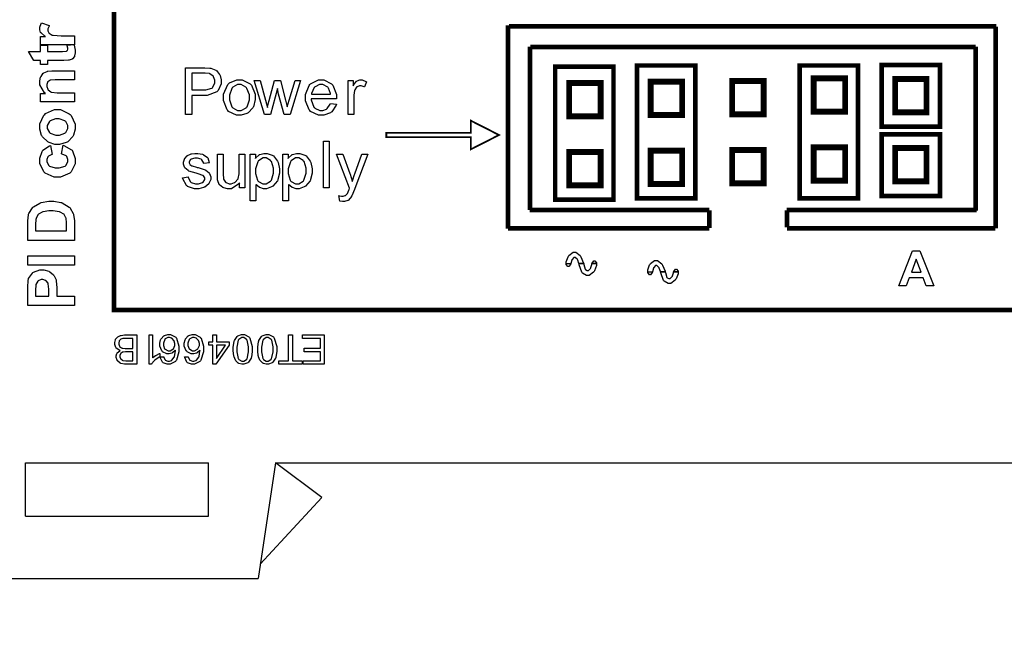
# Model space of a CAD drawing. Units: millimetres. Extents: x 0 to 420, y 0 to 297.
# Drawn here: x 48 to 91, y 104 to 131 of the extents above; entities that cross this region are included whole.
import ezdxf

# ---------------------------------------------------------------- set-up
doc = ezdxf.new("R2010")
doc.units = ezdxf.units.MM
doc.layers.add('DIMENSION', color=3, linetype='Continuous', lineweight=25)
doc.styles.get("Standard").update_dxf_attribs({"font": 'txt.shx'})
doc.dimstyles.get("Standard").update_dxf_attribs({"dimscale": 100, "dimtxt": 2.5, "dimasz": 2.5, "dimexe": 0, "dimexo": 0.5, "dimgap": 1, "dimtad": 0, "dimtoh": 1, "dimdec": 4, "dimzin": 0, "dimdsep": 46, "dimtxsty": 'Standard', "dimcen": 2.5, "dimadec": 0, "dimazin": 0, "dimtfac": 1, "dimtdec": 4, "dimtofl": 0, "dimtmove": 0, "dimatfit": 3, "dimfxl": 0, "dimtolj": 1, "dimtzin": 0, "dimarcsym": 0})

# ---------------------------------------------------------------- blocks, each defined once
blk = doc.blocks.new('*D9')
at = {"layer": 'Defpoints', "color": 0}
for p in [(32.5, 107.055), (121.5, 107.055), (121.5, 97.055)]:
    blk.add_point(p, dxfattribs=at)
at = {"layer": 'DIMENSION', "color": 0, "lineweight": -2}
for p, q in [((32.5, 106.555), (32.5, 97.055)), ((121.5, 106.555), (121.5, 97.055)), ((35, 97.055), (72.458, 97.055)), ((119, 97.055), (81.542, 97.055))]:
    blk.add_line(p, q, dxfattribs=at)
at = {"layer": 'DIMENSION', "color": 0}
for points in [[(35, 97.472), (35, 96.638), (32.5, 97.055)], [(119, 96.638), (119, 97.472), (121.5, 97.055)]]:
    blk.add_solid(points, dxfattribs=at)
at = {"layer": 'DIMENSION', "color": 0, "insert": (77, 97.055), "char_height": 2.5, "attachment_point": 5}
blk.add_mtext('\\A1;89.0', dxfattribs=at)

msp = doc.modelspace()

# ---------------------------------------------------------------- linework, layer by layer
for p, q in [((48.7, 109.755), (48.7, 112.055)), ((48.7, 112.055), (56.6, 112.055)), ((56.6, 109.755), (56.6, 112.055)), ((59.5, 112.055), (58.75, 107.055)), ((59.5, 112.055), (94.5, 112.055)), ((61.5, 110.555), (59.5, 112.055)), ((61.5, 110.555), (58.843, 107.673)), ((48.7, 109.755), (56.6, 109.755)), ((32.5, 107.055), (58.75, 107.055))]:
    msp.add_line(p, q)
at = {"color": 0}
for points, const_width in [([(107.688, 118.657), (107.688, 210.619), (52.516, 210.619), (52.516, 118.657), (107.688, 118.657)], 0.2), ([(71.59, 123.429), (71.59, 129.172), (74.112, 129.172), (74.112, 123.429), (71.59, 123.429)], 0.2), ([(75.13, 123.481), (75.13, 129.223), (77.652, 129.223), (77.652, 123.481), (75.13, 123.481)], 0.2), ([(82.164, 123.481), (82.164, 129.223), (84.684, 129.223), (84.684, 123.481), (82.164, 123.481)], 0.2), ([(85.704, 126.575), (85.704, 129.239), (88.226, 129.239), (88.226, 126.575), (85.704, 126.575)], 0.2), ([(72.199, 127.026), (72.199, 128.467), (73.558, 128.467), (73.558, 127.026), (72.199, 127.026)], 0.25), ([(75.72, 127.083), (75.72, 128.524), (77.079, 128.524), (77.079, 127.083), (75.72, 127.083)], 0.25), ([(79.242, 127.111), (79.242, 128.553), (80.601, 128.553), (80.601, 127.111), (79.242, 127.111)], 0.25), ([(82.763, 127.227), (82.763, 128.667), (84.122, 128.667), (84.122, 127.227), (82.763, 127.227)], 0.25), ([(86.284, 127.198), (86.284, 128.64), (87.644, 128.64), (87.644, 127.198), (86.284, 127.198)], 0.25), ([(64.292, 126.316), (67.946, 126.316), (67.946, 126.84), (69.164, 126.22), (67.946, 125.601), (67.946, 126.123), (64.292, 126.123), (64.292, 126.316)], 0.0762), ([(85.704, 123.581), (85.704, 126.246), (88.226, 126.246), (88.226, 123.581), (85.704, 123.581)], 0.2), ([(72.199, 124.045), (72.199, 125.487), (73.558, 125.487), (73.558, 124.045), (72.199, 124.045)], 0.25), ([(75.72, 124.103), (75.72, 125.545), (77.079, 125.545), (77.079, 124.103), (75.72, 124.103)], 0.25), ([(79.242, 124.132), (79.242, 125.573), (80.601, 125.573), (80.601, 124.132), (79.242, 124.132)], 0.25), ([(82.763, 124.247), (82.763, 125.688), (84.122, 125.688), (84.122, 124.247), (82.763, 124.247)], 0.25), ([(86.284, 124.218), (86.284, 125.659), (87.644, 125.659), (87.644, 124.218), (86.284, 124.218)], 0.25)]:
    msp.add_lwpolyline(points, close=True, dxfattribs=dict(at, const_width=const_width))
for points in [[(50.812, 130.503), (50.812, 130.116), (49.347, 130.116), (49.347, 130.474), (49.556, 130.474), (49.532, 130.489), (49.368, 130.628), (49.361, 130.641), (49.352, 130.653), (49.317, 130.77), (49.317, 130.81), (49.317, 130.874), (49.378, 131.043), (49.39, 131.064), (49.726, 130.945), (49.715, 130.927), (49.663, 130.803), (49.663, 130.762), (49.663, 130.728), (49.7, 130.632), (49.708, 130.624), (49.715, 130.614), (49.849, 130.54), (49.869, 130.536), (49.889, 130.53), (50.241, 130.503), (50.36, 130.503), (50.812, 130.503)], [(49.347, 130.096), (49.654, 130.096), (49.654, 129.831), (50.247, 129.831), (50.299, 129.831), (50.453, 129.837), (50.459, 129.839), (50.463, 129.84), (50.503, 129.869), (50.507, 129.873), (50.51, 129.877), (50.526, 129.922), (50.526, 129.938), (50.526, 129.977), (50.496, 130.078), (50.491, 130.096), (50.79, 130.127), (50.799, 130.103), (50.849, 129.892), (50.849, 129.822), (50.849, 129.774), (50.82, 129.647), (50.815, 129.633), (50.808, 129.618), (50.729, 129.518), (50.721, 129.512), (50.711, 129.504), (50.584, 129.458), (50.569, 129.455), (50.557, 129.454), (50.36, 129.444), (50.295, 129.444), (49.654, 129.444), (49.654, 129.267), (49.347, 129.267), (49.347, 129.444), (49.056, 129.444), (48.827, 129.831), (49.347, 129.831), (49.347, 130.096)], [(50.812, 128.995), (50.812, 128.61), (50.064, 128.61), (49.986, 128.61), (49.77, 128.587), (49.759, 128.583), (49.746, 128.579), (49.657, 128.511), (49.652, 128.502), (49.644, 128.492), (49.613, 128.397), (49.613, 128.365), (49.613, 128.32), (49.657, 128.197), (49.667, 128.185), (49.675, 128.171), (49.798, 128.079), (49.813, 128.075), (49.828, 128.069), (50.068, 128.044), (50.149, 128.044), (50.812, 128.044), (50.812, 127.657), (49.347, 127.657), (49.347, 128.015), (49.562, 128.015), (49.521, 128.047), (49.317, 128.388), (49.317, 128.502), (49.317, 128.56), (49.352, 128.718), (49.361, 128.736), (49.368, 128.754), (49.467, 128.888), (49.479, 128.896), (49.49, 128.904), (49.627, 128.969), (49.643, 128.973), (49.657, 128.977), (49.842, 128.995), (49.904, 128.995), (50.812, 128.995)], [(55.616, 127.107), (55.616, 129.128), (56.378, 129.128), (56.453, 129.128), (56.667, 129.111), (56.685, 129.108), (56.71, 129.104), (56.918, 129.026), (56.936, 129.014), (56.952, 129.002), (57.086, 128.841), (57.097, 128.82), (57.107, 128.798), (57.159, 128.607), (57.159, 128.543), (57.159, 128.435), (57.022, 128.138), (56.995, 128.109), (56.968, 128.079), (56.543, 127.931), (56.403, 127.931), (55.883, 127.931), (55.883, 127.107), (55.616, 127.107)], [(55.883, 128.169), (56.405, 128.169), (56.498, 128.169), (56.755, 128.248), (56.775, 128.265), (56.793, 128.28), (56.882, 128.473), (56.882, 128.538), (56.882, 128.592), (56.828, 128.738), (56.817, 128.753), (56.806, 128.768), (56.667, 128.868), (56.651, 128.874), (56.64, 128.877), (56.459, 128.891), (56.4, 128.891), (55.883, 128.891), (55.883, 128.169)], [(57.256, 127.84), (57.256, 127.991), (57.443, 128.408), (57.48, 128.443), (57.512, 128.469), (57.833, 128.602), (57.94, 128.602), (58.063, 128.602), (58.402, 128.438), (58.435, 128.406), (58.467, 128.372), (58.627, 127.988), (58.627, 127.861), (58.627, 127.749), (58.555, 127.443), (58.541, 127.418), (58.527, 127.39), (58.322, 127.18), (58.296, 127.167), (58.269, 127.15), (58.022, 127.076), (57.94, 127.076), (57.816, 127.076), (57.476, 127.241), (57.444, 127.274), (57.413, 127.306), (57.256, 127.707), (57.256, 127.84)], [(59.022, 127.107), (58.581, 128.572), (58.842, 128.572), (59.072, 127.729), (59.157, 127.412), (59.157, 127.416), (59.221, 127.667), (59.233, 127.714), (59.464, 128.572), (59.718, 128.572), (59.939, 127.722), (60.011, 127.443), (60.094, 127.726), (60.348, 128.572), (60.59, 128.572), (60.13, 127.107), (59.874, 127.107), (59.639, 127.985), (59.583, 128.233), (59.287, 127.107), (59.022, 127.107)], [(61.875, 127.581), (62.132, 127.547), (62.121, 127.51), (61.935, 127.22), (61.909, 127.201), (61.882, 127.18), (61.588, 127.076), (61.492, 127.076), (61.364, 127.076), (61.014, 127.241), (60.983, 127.274), (60.951, 127.307), (60.794, 127.696), (60.794, 127.827), (60.794, 127.97), (60.951, 128.365), (60.983, 128.4), (61.015, 128.433), (61.36, 128.602), (61.476, 128.602), (61.595, 128.602), (61.923, 128.436), (61.955, 128.403), (61.985, 128.37), (62.141, 127.973), (62.141, 127.84), (62.141, 127.824), (62.141, 127.787), (62.141, 127.776), (61.048, 127.776), (61.049, 127.736), (61.162, 127.428), (61.183, 127.407), (61.204, 127.384), (61.418, 127.28), (61.492, 127.28), (61.549, 127.28), (61.707, 127.34), (61.723, 127.352), (61.738, 127.364), (61.865, 127.555), (61.875, 127.581)], [(62.637, 127.107), (62.637, 128.572), (62.86, 128.572), (62.86, 128.349), (62.874, 128.374), (63.006, 128.545), (63.019, 128.553), (63.03, 128.561), (63.141, 128.602), (63.178, 128.602), (63.242, 128.602), (63.411, 128.536), (63.433, 128.524), (63.345, 128.295), (63.328, 128.304), (63.205, 128.346), (63.165, 128.346), (63.127, 128.346), (63.028, 128.305), (63.019, 128.298), (63.007, 128.29), (62.931, 128.177), (62.928, 128.163), (62.921, 128.141), (62.885, 127.938), (62.885, 127.872), (62.885, 127.107), (62.637, 127.107)], [(57.509, 127.838), (57.509, 127.733), (57.612, 127.442), (57.633, 127.42), (57.653, 127.397), (57.867, 127.28), (57.94, 127.28), (58.018, 127.28), (58.23, 127.397), (58.252, 127.42), (58.271, 127.443), (58.373, 127.745), (58.373, 127.848), (58.373, 127.949), (58.269, 128.236), (58.248, 128.26), (58.227, 128.281), (58.012, 128.397), (57.94, 128.397), (57.863, 128.397), (57.653, 128.281), (57.633, 128.26), (57.612, 128.236), (57.509, 127.937), (57.509, 127.838)], [(61.062, 127.98), (61.877, 127.98), (61.875, 128.01), (61.798, 128.24), (61.785, 128.257), (61.765, 128.28), (61.548, 128.4), (61.476, 128.4), (61.405, 128.4), (61.211, 128.305), (61.193, 128.287), (61.172, 128.268), (61.063, 128.012), (61.062, 127.98)], [(50.061, 125.809), (49.967, 125.809), (49.718, 125.889), (49.689, 125.906), (49.658, 125.921), (49.427, 126.144), (49.412, 126.173), (49.395, 126.202), (49.317, 126.472), (49.317, 126.563), (49.317, 126.698), (49.495, 127.071), (49.53, 127.107), (49.566, 127.142), (49.951, 127.32), (50.079, 127.32), (50.215, 127.32), (50.591, 127.14), (50.628, 127.105), (50.664, 127.069), (50.849, 126.691), (50.849, 126.566), (50.849, 126.469), (50.772, 126.212), (50.758, 126.181), (50.742, 126.151), (50.52, 125.921), (50.491, 125.906), (50.461, 125.889), (50.16, 125.809), (50.061, 125.809)], [(50.082, 126.207), (50.164, 126.207), (50.396, 126.293), (50.416, 126.311), (50.436, 126.327), (50.532, 126.505), (50.532, 126.566), (50.532, 126.629), (50.436, 126.802), (50.416, 126.819), (50.396, 126.836), (50.158, 126.921), (50.079, 126.921), (49.996, 126.921), (49.766, 126.836), (49.748, 126.819), (49.729, 126.802), (49.632, 126.624), (49.632, 126.566), (49.632, 126.501), (49.729, 126.327), (49.748, 126.311), (49.766, 126.293), (50.002, 126.207), (50.082, 126.207)], [(64.292, 126.316), (67.946, 126.316), (67.946, 126.84), (69.164, 126.22), (67.946, 125.601), (67.946, 126.123), (64.292, 126.123), (64.292, 126.316)], [(49.781, 125.763), (49.85, 125.383), (49.831, 125.379), (49.687, 125.307), (49.678, 125.295), (49.668, 125.283), (49.621, 125.159), (49.621, 125.117), (49.621, 125.059), (49.702, 124.902), (49.719, 124.889), (49.735, 124.873), (49.975, 124.802), (50.055, 124.802), (50.148, 124.802), (50.405, 124.873), (50.425, 124.889), (50.443, 124.902), (50.532, 125.068), (50.532, 125.123), (50.532, 125.167), (50.48, 125.291), (50.47, 125.303), (50.459, 125.314), (50.277, 125.397), (50.252, 125.403), (50.319, 125.783), (50.361, 125.773), (50.69, 125.586), (50.713, 125.558), (50.735, 125.529), (50.849, 125.211), (50.849, 125.106), (50.849, 124.978), (50.678, 124.627), (50.645, 124.595), (50.611, 124.564), (50.215, 124.404), (50.084, 124.404), (49.942, 124.404), (49.553, 124.564), (49.519, 124.595), (49.485, 124.627), (49.317, 124.991), (49.317, 125.112), (49.317, 125.218), (49.413, 125.512), (49.432, 125.538), (49.45, 125.564), (49.741, 125.751), (49.781, 125.763)], [(61.576, 123.932), (61.576, 125.953), (61.824, 125.953), (61.824, 123.932), (61.576, 123.932)], [(55.485, 124.369), (55.731, 124.409), (55.734, 124.384), (55.831, 124.196), (55.847, 124.183), (55.862, 124.169), (56.049, 124.105), (56.112, 124.105), (56.175, 124.105), (56.352, 124.162), (56.365, 124.175), (56.378, 124.186), (56.448, 124.3), (56.448, 124.339), (56.448, 124.371), (56.386, 124.46), (56.375, 124.469), (56.365, 124.474), (56.153, 124.544), (56.12, 124.554), (56.073, 124.565), (55.759, 124.663), (55.743, 124.673), (55.725, 124.681), (55.59, 124.798), (55.581, 124.813), (55.573, 124.827), (55.527, 124.962), (55.527, 125.007), (55.527, 125.051), (55.565, 125.173), (55.573, 125.188), (55.58, 125.202), (55.681, 125.317), (55.694, 125.327), (55.704, 125.334), (55.835, 125.395), (55.853, 125.4), (55.869, 125.404), (56.017, 125.427), (56.066, 125.427), (56.142, 125.427), (56.347, 125.386), (56.369, 125.378), (56.39, 125.37), (56.55, 125.258), (56.561, 125.244), (56.571, 125.229), (56.641, 125.039), (56.645, 125.015), (56.403, 124.983), (56.4, 125), (56.318, 125.149), (56.306, 125.16), (56.294, 125.171), (56.137, 125.225), (56.084, 125.225), (56.023, 125.225), (55.853, 125.176), (55.842, 125.168), (55.829, 125.159), (55.767, 125.066), (55.767, 125.036), (55.767, 125.014), (55.793, 124.955), (55.799, 124.948), (55.803, 124.941), (55.88, 124.887), (55.891, 124.883), (55.897, 124.881), (56.081, 124.828), (56.112, 124.821), (56.155, 124.809), (56.461, 124.712), (56.478, 124.705), (56.496, 124.697), (56.631, 124.589), (56.642, 124.576), (56.652, 124.561), (56.701, 124.412), (56.701, 124.364), (56.701, 124.304), (56.641, 124.147), (56.628, 124.129), (56.616, 124.11), (56.443, 123.969), (56.419, 123.96), (56.396, 123.95), (56.182, 123.901), (56.112, 123.901), (56.003, 123.901), (55.701, 123.999), (55.678, 124.019), (55.652, 124.039), (55.492, 124.331), (55.485, 124.369)], [(57.951, 123.932), (57.951, 124.15), (57.922, 124.107), (57.597, 123.901), (57.49, 123.901), (57.428, 123.901), (57.265, 123.943), (57.246, 123.952), (57.227, 123.959), (57.089, 124.063), (57.081, 124.076), (57.071, 124.088), (57.007, 124.241), (57.003, 124.26), (57.001, 124.271), (56.99, 124.437), (56.99, 124.492), (56.99, 125.397), (57.238, 125.397), (57.238, 124.587), (57.238, 124.521), (57.25, 124.336), (57.253, 124.325), (57.257, 124.308), (57.34, 124.18), (57.353, 124.172), (57.364, 124.162), (57.495, 124.116), (57.539, 124.116), (57.592, 124.116), (57.732, 124.162), (57.749, 124.172), (57.764, 124.182), (57.88, 124.311), (57.887, 124.328), (57.892, 124.344), (57.927, 124.547), (57.927, 124.616), (57.927, 125.397), (58.175, 125.397), (58.175, 123.932), (57.951, 123.932)], [(58.406, 123.37), (58.406, 125.397), (58.632, 125.397), (58.632, 125.205), (58.644, 125.223), (58.795, 125.361), (58.813, 125.371), (58.829, 125.379), (58.999, 125.427), (59.055, 125.427), (59.138, 125.427), (59.364, 125.348), (59.389, 125.332), (59.411, 125.316), (59.591, 125.09), (59.604, 125.061), (59.615, 125.03), (59.677, 124.763), (59.677, 124.675), (59.677, 124.573), (59.609, 124.302), (59.597, 124.271), (59.583, 124.241), (59.387, 124.012), (59.363, 123.997), (59.336, 123.981), (59.113, 123.901), (59.039, 123.901), (58.982, 123.901), (58.832, 123.945), (58.815, 123.954), (58.799, 123.963), (58.664, 124.072), (58.654, 124.086), (58.654, 123.37), (58.406, 123.37)], [(58.632, 124.655), (58.632, 124.55), (58.726, 124.262), (58.745, 124.24), (58.763, 124.216), (58.957, 124.105), (59.022, 124.105), (59.093, 124.105), (59.284, 124.222), (59.303, 124.245), (59.323, 124.268), (59.422, 124.574), (59.422, 124.678), (59.422, 124.781), (59.325, 125.072), (59.306, 125.095), (59.287, 125.117), (59.097, 125.233), (59.033, 125.233), (58.963, 125.233), (58.773, 125.111), (58.754, 125.087), (58.733, 125.062), (58.632, 124.756), (58.632, 124.655)], [(59.817, 123.37), (59.817, 125.397), (60.043, 125.397), (60.043, 125.205), (60.056, 125.223), (60.206, 125.361), (60.224, 125.371), (60.241, 125.379), (60.41, 125.427), (60.466, 125.427), (60.549, 125.427), (60.775, 125.348), (60.8, 125.332), (60.822, 125.316), (61.003, 125.09), (61.015, 125.061), (61.026, 125.03), (61.088, 124.763), (61.088, 124.675), (61.088, 124.573), (61.02, 124.302), (61.008, 124.271), (60.994, 124.241), (60.799, 124.012), (60.773, 123.997), (60.748, 123.981), (60.524, 123.901), (60.45, 123.901), (60.393, 123.901), (60.243, 123.945), (60.226, 123.954), (60.21, 123.963), (60.075, 124.072), (60.065, 124.086), (60.065, 123.37), (59.817, 123.37)], [(60.043, 124.655), (60.043, 124.55), (60.137, 124.262), (60.156, 124.24), (60.174, 124.216), (60.369, 124.105), (60.433, 124.105), (60.504, 124.105), (60.695, 124.222), (60.714, 124.245), (60.734, 124.268), (60.833, 124.574), (60.833, 124.678), (60.833, 124.781), (60.736, 125.072), (60.717, 125.095), (60.698, 125.117), (60.508, 125.233), (60.444, 125.233), (60.374, 125.233), (60.184, 125.111), (60.165, 125.087), (60.144, 125.062), (60.043, 124.756), (60.043, 124.655)], [(62.276, 123.367), (62.247, 123.599), (62.259, 123.595), (62.356, 123.577), (62.389, 123.577), (62.422, 123.577), (62.513, 123.599), (62.521, 123.604), (62.529, 123.609), (62.598, 123.672), (62.604, 123.681), (62.608, 123.687), (62.67, 123.843), (62.68, 123.867), (62.681, 123.87), (62.699, 123.92), (62.702, 123.927), (62.146, 125.397), (62.411, 125.397), (62.715, 124.551), (62.725, 124.525), (62.814, 124.244), (62.823, 124.215), (62.83, 124.243), (62.914, 124.514), (62.925, 124.541), (63.238, 125.397), (63.487, 125.397), (62.933, 123.908), (62.918, 123.866), (62.801, 123.59), (62.793, 123.577), (62.782, 123.556), (62.653, 123.406), (62.639, 123.396), (62.624, 123.387), (62.484, 123.34), (62.437, 123.34), (62.396, 123.34), (62.289, 123.362), (62.276, 123.367)], [(48.792, 121.669), (48.792, 122.414), (48.792, 122.509), (48.823, 122.776), (48.83, 122.798), (48.838, 122.827), (48.993, 123.079), (49.016, 123.1), (49.038, 123.121), (49.311, 123.282), (49.344, 123.294), (49.376, 123.304), (49.709, 123.359), (49.821, 123.359), (49.927, 123.359), (50.219, 123.307), (50.25, 123.297), (50.286, 123.283), (50.586, 123.105), (50.609, 123.084), (50.626, 123.065), (50.76, 122.826), (50.769, 122.795), (50.776, 122.772), (50.812, 122.52), (50.812, 122.437), (50.812, 121.669), (48.792, 121.669)], [(49.132, 122.077), (50.47, 122.077), (50.47, 122.383), (50.47, 122.444), (50.453, 122.615), (50.451, 122.629), (50.447, 122.644), (50.375, 122.78), (50.365, 122.793), (50.356, 122.802), (50.193, 122.889), (50.171, 122.896), (50.148, 122.903), (49.887, 122.939), (49.802, 122.939), (49.712, 122.939), (49.463, 122.903), (49.443, 122.896), (49.421, 122.889), (49.256, 122.794), (49.245, 122.783), (49.234, 122.771), (49.157, 122.614), (49.153, 122.594), (49.148, 122.579), (49.132, 122.341), (49.132, 122.262), (49.132, 122.077)], [(50.812, 120.596), (48.792, 120.596), (48.792, 121.005), (50.812, 121.005), (50.812, 120.596)], [(72.262, 120.648), (72.262, 120.648), (72.261, 120.648), (72.261, 120.648), (72.061, 120.661), (72.061, 120.742), (72.145, 120.957), (72.163, 120.986), (72.18, 121.014), (72.362, 121.154), (72.424, 121.154), (72.488, 121.154), (72.666, 121.01), (72.684, 120.982), (72.701, 120.953), (72.815, 120.686), (72.822, 120.661), (72.618, 120.661), (72.621, 120.661), (72.618, 120.672), (72.563, 120.817), (72.555, 120.835), (72.545, 120.851), (72.455, 120.934), (72.426, 120.934), (72.399, 120.934), (72.322, 120.847), (72.316, 120.83), (72.309, 120.812), (72.265, 120.661), (72.262, 120.648)], [(87.962, 119.699), (87.632, 119.699), (87.501, 120.044), (86.893, 120.044), (86.766, 119.699), (86.442, 119.699), (87.031, 121.215), (87.355, 121.215), (87.962, 119.699)], [(87.402, 120.3), (87.192, 120.861), (86.987, 120.3), (87.402, 120.3)], [(72.061, 120.661), (72.262, 120.648), (72.257, 120.629), (72.185, 120.535), (72.162, 120.535), (72.135, 120.535), (72.061, 120.629), (72.061, 120.661)], [(73.179, 120.661), (73.383, 120.661), (73.383, 120.577), (73.288, 120.358), (73.27, 120.329), (73.25, 120.3), (73.063, 120.155), (73.001, 120.155), (72.941, 120.155), (72.774, 120.25), (72.76, 120.271), (72.746, 120.29), (72.63, 120.615), (72.621, 120.661), (72.822, 120.661), (72.827, 120.626), (72.886, 120.418), (72.894, 120.412), (72.897, 120.403), (72.975, 120.366), (73.001, 120.366), (73.033, 120.366), (73.119, 120.457), (73.129, 120.476), (73.137, 120.494), (73.179, 120.618), (73.179, 120.661)], [(73.383, 120.661), (73.179, 120.661), (73.184, 120.68), (73.256, 120.78), (73.281, 120.78), (73.306, 120.78), (73.383, 120.69), (73.383, 120.661)], [(75.79, 120.296), (75.79, 120.296), (75.789, 120.296), (75.789, 120.296), (75.589, 120.308), (75.589, 120.389), (75.673, 120.604), (75.691, 120.633), (75.707, 120.661), (75.889, 120.801), (75.952, 120.801), (76.016, 120.801), (76.194, 120.657), (76.212, 120.629), (76.228, 120.6), (76.343, 120.333), (76.35, 120.308), (76.146, 120.308), (76.148, 120.308), (76.146, 120.319), (76.09, 120.464), (76.082, 120.482), (76.072, 120.498), (75.983, 120.581), (75.954, 120.581), (75.926, 120.581), (75.85, 120.494), (75.844, 120.477), (75.837, 120.46), (75.793, 120.308), (75.79, 120.296)], [(50.812, 118.847), (48.792, 118.847), (48.792, 119.502), (48.792, 119.623), (48.816, 119.968), (48.822, 119.987), (48.829, 120.016), (48.994, 120.257), (49.02, 120.278), (49.045, 120.296), (49.32, 120.394), (49.412, 120.394), (49.49, 120.394), (49.704, 120.337), (49.726, 120.326), (49.746, 120.314), (49.913, 120.173), (49.926, 120.156), (49.937, 120.139), (50.017, 119.961), (50.022, 119.944), (50.026, 119.919), (50.05, 119.62), (50.05, 119.521), (50.05, 119.255), (50.812, 119.255), (50.812, 118.847)], [(75.589, 120.308), (75.79, 120.296), (75.785, 120.277), (75.713, 120.183), (75.69, 120.183), (75.663, 120.183), (75.589, 120.277), (75.589, 120.308)], [(76.706, 120.308), (76.91, 120.308), (76.91, 120.224), (76.815, 120.005), (76.797, 119.976), (76.778, 119.947), (76.591, 119.802), (76.529, 119.802), (76.468, 119.802), (76.302, 119.898), (76.288, 119.918), (76.274, 119.937), (76.158, 120.263), (76.148, 120.308), (76.35, 120.308), (76.355, 120.274), (76.414, 120.065), (76.421, 120.059), (76.425, 120.05), (76.502, 120.013), (76.529, 120.013), (76.56, 120.013), (76.647, 120.104), (76.657, 120.123), (76.665, 120.141), (76.706, 120.265), (76.706, 120.308)], [(76.91, 120.308), (76.706, 120.308), (76.712, 120.327), (76.784, 120.428), (76.808, 120.428), (76.833, 120.428), (76.91, 120.337), (76.91, 120.308)], [(49.132, 119.255), (49.708, 119.255), (49.708, 119.478), (49.708, 119.558), (49.682, 119.787), (49.678, 119.801), (49.671, 119.813), (49.587, 119.919), (49.576, 119.928), (49.563, 119.935), (49.453, 119.973), (49.417, 119.973), (49.372, 119.973), (49.248, 119.918), (49.237, 119.909), (49.224, 119.898), (49.15, 119.761), (49.147, 119.744), (49.144, 119.732), (49.132, 119.523), (49.132, 119.454), (49.132, 119.255)], [(53.506, 117.582), (53.506, 116.32), (53.031, 116.32), (52.973, 116.32), (52.814, 116.352), (52.8, 116.359), (52.785, 116.364), (52.671, 116.462), (52.663, 116.476), (52.653, 116.488), (52.613, 116.604), (52.613, 116.643), (52.613, 116.68), (52.649, 116.782), (52.657, 116.794), (52.664, 116.805), (52.774, 116.901), (52.789, 116.91), (52.77, 116.915), (52.623, 117.012), (52.613, 117.026), (52.602, 117.038), (52.551, 117.17), (52.551, 117.216), (52.551, 117.257), (52.581, 117.367), (52.588, 117.381), (52.594, 117.394), (52.672, 117.491), (52.682, 117.5), (52.69, 117.505), (52.806, 117.558), (52.819, 117.562), (52.833, 117.564), (52.975, 117.582), (53.024, 117.582), (53.506, 117.582)], [(54.037, 117.582), (54.191, 117.582), (54.191, 116.594), (54.199, 116.603), (54.323, 116.691), (54.338, 116.7), (54.353, 116.708), (54.49, 116.776), (54.502, 116.782), (54.502, 116.632), (54.48, 116.62), (54.29, 116.498), (54.275, 116.484), (54.258, 116.469), (54.142, 116.327), (54.137, 116.314), (54.037, 116.314), (54.037, 117.582)], [(54.517, 116.629), (54.672, 116.64), (54.674, 116.625), (54.723, 116.515), (54.729, 116.507), (54.739, 116.495), (54.849, 116.441), (54.887, 116.441), (54.919, 116.441), (55.008, 116.474), (55.018, 116.481), (55.029, 116.489), (55.126, 116.62), (55.133, 116.638), (55.141, 116.655), (55.176, 116.898), (55.177, 116.929), (55.168, 116.914), (55.053, 116.809), (55.039, 116.802), (55.026, 116.796), (54.909, 116.762), (54.87, 116.762), (54.804, 116.762), (54.624, 116.857), (54.606, 116.877), (54.588, 116.895), (54.497, 117.102), (54.497, 117.172), (54.497, 117.227), (54.539, 117.374), (54.548, 117.392), (54.556, 117.409), (54.673, 117.54), (54.688, 117.549), (54.703, 117.558), (54.844, 117.603), (54.892, 117.603), (54.971, 117.603), (55.188, 117.485), (55.209, 117.461), (55.229, 117.436), (55.331, 117.102), (55.331, 116.991), (55.331, 116.857), (55.217, 116.487), (55.195, 116.459), (55.175, 116.434), (54.95, 116.314), (54.876, 116.314), (54.814, 116.314), (54.647, 116.383), (54.632, 116.397), (54.615, 116.411), (54.52, 116.604), (54.517, 116.629)], [(55.153, 117.173), (55.153, 117.21), (55.124, 117.313), (55.12, 117.326), (55.113, 117.339), (55.034, 117.431), (55.024, 117.438), (55.014, 117.443), (54.924, 117.476), (54.895, 117.476), (54.852, 117.476), (54.736, 117.41), (54.725, 117.398), (54.713, 117.384), (54.655, 117.231), (54.655, 117.181), (54.655, 117.129), (54.712, 116.988), (54.724, 116.976), (54.735, 116.962), (54.859, 116.9), (54.9, 116.9), (54.945, 116.9), (55.066, 116.962), (55.078, 116.976), (55.091, 116.988), (55.153, 117.126), (55.153, 117.173)], [(55.576, 116.629), (55.73, 116.64), (55.733, 116.625), (55.781, 116.515), (55.788, 116.507), (55.798, 116.495), (55.908, 116.441), (55.945, 116.441), (55.977, 116.441), (56.066, 116.474), (56.076, 116.481), (56.087, 116.489), (56.185, 116.62), (56.192, 116.638), (56.199, 116.655), (56.234, 116.898), (56.236, 116.929), (56.226, 116.914), (56.112, 116.809), (56.098, 116.802), (56.084, 116.796), (55.967, 116.762), (55.928, 116.762), (55.862, 116.762), (55.682, 116.857), (55.664, 116.877), (55.646, 116.895), (55.555, 117.102), (55.555, 117.172), (55.555, 117.227), (55.598, 117.374), (55.606, 117.392), (55.614, 117.409), (55.731, 117.54), (55.747, 117.549), (55.762, 117.558), (55.903, 117.603), (55.95, 117.603), (56.029, 117.603), (56.247, 117.485), (56.268, 117.461), (56.287, 117.436), (56.389, 117.102), (56.389, 116.991), (56.389, 116.857), (56.276, 116.487), (56.254, 116.459), (56.233, 116.434), (56.008, 116.314), (55.934, 116.314), (55.872, 116.314), (55.705, 116.383), (55.69, 116.397), (55.673, 116.411), (55.579, 116.604), (55.576, 116.629)], [(56.211, 117.173), (56.211, 117.21), (56.182, 117.313), (56.178, 117.326), (56.171, 117.339), (56.093, 117.431), (56.083, 117.438), (56.072, 117.443), (55.982, 117.476), (55.953, 117.476), (55.911, 117.476), (55.795, 117.41), (55.784, 117.398), (55.771, 117.384), (55.714, 117.231), (55.714, 117.181), (55.714, 117.129), (55.77, 116.988), (55.782, 116.976), (55.793, 116.962), (55.918, 116.9), (55.959, 116.9), (56.003, 116.9), (56.124, 116.962), (56.137, 116.976), (56.149, 116.988), (56.211, 117.126), (56.211, 117.173)], [(56.946, 117.582), (56.946, 117.281), (57.494, 117.281), (57.494, 117.137), (56.917, 116.32), (56.79, 116.32), (56.79, 117.137), (56.619, 117.137), (56.619, 117.281), (56.79, 117.281), (56.79, 117.582), (56.946, 117.582)], [(58.498, 116.959), (58.498, 116.869), (58.46, 116.62), (58.453, 116.598), (58.445, 116.575), (58.33, 116.399), (58.316, 116.388), (58.3, 116.375), (58.14, 116.314), (58.088, 116.314), (58.042, 116.314), (57.922, 116.348), (57.91, 116.355), (57.896, 116.361), (57.792, 116.459), (57.783, 116.473), (57.773, 116.486), (57.709, 116.641), (57.705, 116.661), (57.699, 116.678), (57.677, 116.889), (57.677, 116.959), (57.677, 117.049), (57.714, 117.294), (57.723, 117.318), (57.73, 117.34), (57.844, 117.517), (57.859, 117.53), (57.873, 117.541), (58.034, 117.603), (58.088, 117.603), (58.158, 117.603), (58.355, 117.494), (58.373, 117.473), (58.394, 117.446), (58.498, 117.081), (58.498, 116.959)], [(58.34, 116.959), (58.34, 117.063), (58.279, 117.356), (58.269, 117.374), (58.256, 117.391), (58.129, 117.476), (58.088, 117.476), (58.042, 117.476), (57.92, 117.391), (57.907, 117.374), (57.895, 117.356), (57.836, 117.059), (57.836, 116.959), (57.836, 116.855), (57.895, 116.561), (57.907, 116.545), (57.919, 116.527), (58.047, 116.443), (58.089, 116.443), (58.132, 116.443), (58.249, 116.517), (58.26, 116.532), (58.272, 116.551), (58.34, 116.857), (58.34, 116.959)], [(59.557, 116.959), (59.557, 116.869), (59.518, 116.62), (59.511, 116.598), (59.503, 116.575), (59.389, 116.399), (59.374, 116.388), (59.358, 116.375), (59.198, 116.314), (59.146, 116.314), (59.101, 116.314), (58.981, 116.348), (58.968, 116.355), (58.955, 116.361), (58.85, 116.459), (58.842, 116.473), (58.832, 116.486), (58.767, 116.641), (58.763, 116.661), (58.757, 116.678), (58.736, 116.889), (58.736, 116.959), (58.736, 117.049), (58.773, 117.294), (58.781, 117.318), (58.788, 117.34), (58.903, 117.517), (58.918, 117.53), (58.931, 117.541), (59.093, 117.603), (59.146, 117.603), (59.216, 117.603), (59.414, 117.494), (59.432, 117.473), (59.452, 117.446), (59.557, 117.081), (59.557, 116.959)], [(59.398, 116.959), (59.398, 117.063), (59.338, 117.356), (59.327, 117.374), (59.315, 117.391), (59.188, 117.476), (59.146, 117.476), (59.101, 117.476), (58.978, 117.391), (58.966, 117.374), (58.953, 117.356), (58.894, 117.059), (58.894, 116.959), (58.894, 116.855), (58.953, 116.561), (58.966, 116.545), (58.977, 116.527), (59.105, 116.443), (59.148, 116.443), (59.19, 116.443), (59.307, 116.517), (59.318, 116.532), (59.331, 116.551), (59.398, 116.857), (59.398, 116.959)], [(60.232, 117.582), (60.232, 116.468), (60.65, 116.468), (60.65, 116.32), (59.649, 116.32), (59.649, 116.468), (60.065, 116.468), (60.065, 117.582), (60.232, 117.582)], [(61.609, 117.582), (61.609, 116.32), (60.697, 116.32), (60.697, 116.468), (61.441, 116.468), (61.441, 116.856), (60.745, 116.856), (60.745, 117.004), (61.441, 117.004), (61.441, 117.434), (60.666, 117.434), (60.666, 117.582), (61.609, 117.582)], [(53.338, 117.434), (53.024, 117.434), (52.994, 117.434), (52.913, 117.428), (52.909, 117.427), (52.899, 117.425), (52.818, 117.398), (52.813, 117.394), (52.806, 117.389), (52.752, 117.33), (52.748, 117.323), (52.744, 117.315), (52.724, 117.24), (52.724, 117.216), (52.724, 117.184), (52.753, 117.102), (52.76, 117.093), (52.766, 117.084), (52.85, 117.023), (52.861, 117.02), (52.871, 117.016), (53, 116.998), (53.044, 116.998), (53.338, 116.998), (53.338, 117.434)], [(56.946, 117.137), (56.946, 116.569), (57.34, 117.137), (56.946, 117.137)], [(53.338, 116.851), (53.065, 116.851), (53.025, 116.851), (52.912, 116.838), (52.905, 116.837), (52.894, 116.833), (52.813, 116.779), (52.809, 116.772), (52.803, 116.764), (52.777, 116.687), (52.777, 116.662), (52.777, 116.633), (52.802, 116.557), (52.807, 116.55), (52.811, 116.542), (52.883, 116.488), (52.893, 116.486), (52.901, 116.481), (53.039, 116.468), (53.085, 116.468), (53.338, 116.468), (53.338, 116.851)]]:
    msp.add_lwpolyline(points, close=True, dxfattribs=at)
at = {"color": 0, "const_width": 0.2}
for points in [[(69.553, 130.958), (69.553, 122.178)], [(69.588, 130.918), (90.654, 130.918)], [(90.634, 130.908), (90.634, 122.192)], [(70.504, 130.042), (70.504, 122.984)], [(70.522, 130.022), (89.761, 130.022)], [(89.77, 130.042), (89.77, 122.948)], [(70.49, 122.977), (78.251, 122.977)], [(78.248, 122.972), (78.248, 122.197)], [(81.596, 122.977), (89.801, 122.977)], [(81.612, 122.972), (81.612, 122.225)], [(69.555, 122.184), (78.258, 122.184)], [(81.604, 122.184), (90.621, 122.184)]]:
    msp.add_lwpolyline(points, dxfattribs=at)

# ---------------------------------------------------------------- dimensions: what is measured, and where the dimension line sits
at = {"layer": 'DIMENSION'}
dim = msp.add_linear_dim(base=(121.5, 97.055), p1=(32.5, 107.055), p2=(121.5, 107.055), dimstyle='Standard', override={"dimscale": 1, "dimdec": 1, "dimlfac": 1, "dimtxsty": 'Standard', "dimsah": 1, "dimtolj": 1}, dxfattribs=at)
dim.commit()
dim.dimension.update_dxf_attribs({"geometry": '*D9', "text_midpoint": (77, 97.055)})

doc.saveas('drawing.dxf')
